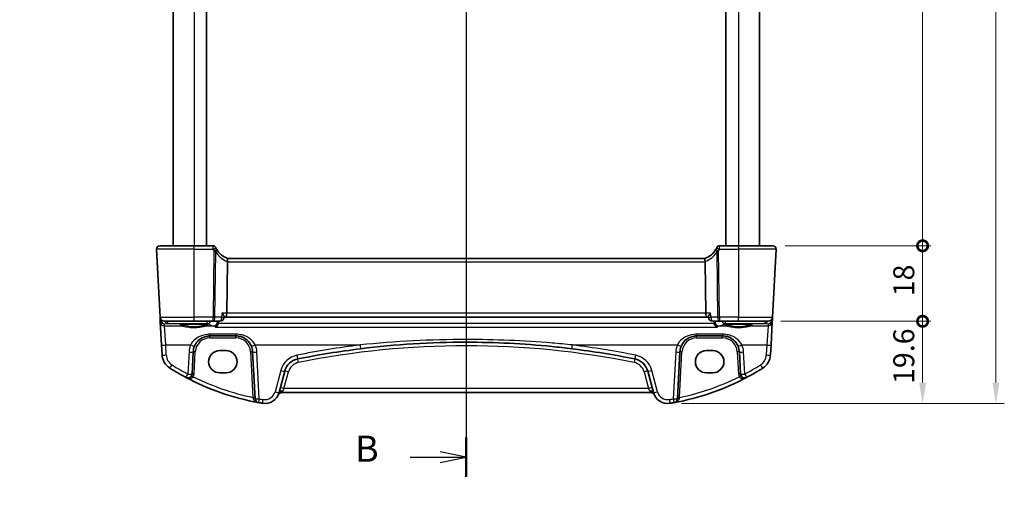
# Model space of a CAD drawing. Units: millimetres. Extents: x 29 to 4370, y 16 to 718.
# Drawn here: x 1066 to 1301, y 332 to 448 of the extents above; entities that cross this region are included whole.
import ezdxf

# ---------------------------------------------------------------- set-up
doc = ezdxf.new("R2010")
doc.units = ezdxf.units.MM
doc.header["$LTSCALE"] = 2
doc.layers.get('Defpoints').update_dxf_attribs({"lineweight": 25})
for name, color, linetype, lineweight in [('Dimension (ISO)', 7, 'Continuous', 18), ('Section Line (ISO)', 7, 'Continuous', 25), ('Visible (ISO)', 7, 'Continuous', 35), ('Visible Narrow (ISO)', 7, 'Continuous', 25)]:
    doc.layers.add(name, color=color, linetype=linetype, lineweight=lineweight)
doc.styles.add('Note Text (TK)', font='MS PGothic.ttf')
doc.dimstyles.new('Default - Method 1b (TK)', dxfattribs={"dimscale": 2, "dimtxt": 2.5, "dimasz": 2.5, "dimexe": 1, "dimexo": 1.5, "dimgap": 1, "dimtad": 1, "dimtoh": 1, "dimrnd": 1e-08, "dimdsep": 46, "dimtxsty": 'Note Text (TK)', "dimcen": 0.09, "dimdle": 5, "dimclrd": 100, "dimclre": 100, "dimclrt": 7, "dimadec": 1, "dimazin": 1, "dimtfac": 1, "dimtmove": 0, "dimatfit": 3, "dimfxl": 1, "dimtolj": 1, "dimlwd": -1, "dimlwe": -1, "dimarcsym": 0})

# ---------------------------------------------------------------- blocks, each defined once
blk = doc.blocks.new('2dTransSection1')
at = {"layer": 'Section Line (ISO)', "linetype": 'Continuous'}
for p, q in [((155.091, 246.829), (155.091, 139.318)), ((155.091, 139.1), (152.591, 139.6)), ((149.748, 139.1), (152.591, 139.1)), ((152.591, 139.1), (155.091, 139.1)), ((152.591, 138.6), (155.091, 139.1))]:
    blk.add_line(p, q, dxfattribs=at)
at = {"layer": 'Section Line (ISO)', "linetype": 'Continuous', "lineweight": 50}
blk.add_line((155.091, 140.982), (155.091, 137.218), dxfattribs=at)
at = {"layer": 'Section Line (ISO)', "insert": (144.48, 137.872), "char_height": 2.5, "attachment_point": 7, "style": 'Note Text (TK)'}
blk.add_mtext('B', dxfattribs=at)
blk = doc.blocks.new('_DotSmall')
at = {"color": 0, "linetype": 'ByBlock', "const_width": 0.5}
blk.add_lwpolyline([(-0.0625, 0, 1), (0.0625, 0, 1)], format="xyb", close=True, dxfattribs=at)
blk = doc.blocks.new('*D23')
at = {"layer": 'Defpoints', "color": 0}
for p in [(1245.63, 558.14), (1281.43, 558.14), (1245.63, 394.14)]:
    blk.add_point(p, dxfattribs=at)
at = {"layer": 'Dimension (ISO)', "color": 100}
for p, q in [((1248.63, 558.14), (1283.43, 558.14)), ((1281.43, 394.14), (1281.43, 558.14)), ((1248.63, 394.14), (1283.43, 394.14))]:
    blk.add_line(p, q, dxfattribs=at)
at = {"layer": 'Dimension (ISO)', "color": 100, "xscale": 5, "yscale": 5, "zscale": 5}
for p, rotation in [((1281.43, 558.14), 90), ((1281.43, 394.14), 270)]:
    blk.add_blockref('_DotSmall', p, dxfattribs=dict(at, rotation=rotation))
at = {"layer": 'Dimension (ISO)', "color": 7, "insert": (1276.93, 471.19), "char_height": 5, "attachment_point": 4, "rotation": 90, "style": 'Note Text (TK)'}
blk.add_mtext('\\A1;164', dxfattribs=at)
blk = doc.blocks.new('*D24')
at = {"layer": 'Defpoints', "color": 0}
for p in [(1245.63, 394.14), (1281.43, 394.14), (1244.58, 376.14)]:
    blk.add_point(p, dxfattribs=at)
at = {"layer": 'Dimension (ISO)', "color": 100}
for p, q in [((1248.63, 394.14), (1283.43, 394.14)), ((1281.43, 376.14), (1281.43, 394.14)), ((1247.58, 376.14), (1283.43, 376.14))]:
    blk.add_line(p, q, dxfattribs=at)
at = {"layer": 'Dimension (ISO)', "color": 100, "xscale": 5, "yscale": 5, "zscale": 5}
for p, rotation in [((1281.43, 394.14), 270), ((1281.43, 376.14), 90)]:
    blk.add_blockref('_DotSmall', p, dxfattribs=dict(at, rotation=rotation))
at = {"layer": 'Dimension (ISO)', "color": 7, "insert": (1276.93, 382.09), "char_height": 5, "attachment_point": 4, "rotation": 90, "style": 'Note Text (TK)'}
blk.add_mtext('\\A1;18', dxfattribs=at)
blk = doc.blocks.new('*D25')
at = {"layer": 'Defpoints', "color": 0}
for p in [(1244.58, 376.14), (1281.43, 376.14), (1220.83, 356.54)]:
    blk.add_point(p, dxfattribs=at)
at = {"layer": 'Dimension (ISO)', "color": 100}
for p, q in [((1247.58, 376.14), (1283.43, 376.14)), ((1281.43, 361.54), (1281.43, 376.14)), ((1223.83, 356.54), (1283.43, 356.54))]:
    blk.add_line(p, q, dxfattribs=at)
blk.add_solid([(1280.6, 361.54), (1282.27, 361.54), (1281.43, 356.54)], dxfattribs=at)
at = {"layer": 'Dimension (ISO)', "color": 100, "xscale": 5, "yscale": 5, "zscale": 5, "rotation": 90}
blk.add_blockref('_DotSmall', (1281.43, 376.14), dxfattribs=at)
at = {"layer": 'Dimension (ISO)', "color": 7, "insert": (1276.93, 361.18), "char_height": 5, "attachment_point": 4, "rotation": 90, "style": 'Note Text (TK)'}
blk.add_mtext('\\A1;19.6', dxfattribs=at)
blk = doc.blocks.new('*D26')
at = {"layer": 'Defpoints', "color": 0}
for p in [(1220.83, 595.74), (1220.83, 356.54), (1298.93, 356.54)]:
    blk.add_point(p, dxfattribs=at)
at = {"layer": 'Dimension (ISO)', "color": 100}
for p, q in [((1223.83, 595.74), (1300.93, 595.74)), ((1298.93, 590.74), (1298.93, 361.54)), ((1223.83, 356.54), (1300.93, 356.54))]:
    blk.add_line(p, q, dxfattribs=at)
for points in [[(1298.1, 590.74), (1299.77, 590.74), (1298.93, 595.74)], [(1298.1, 361.54), (1299.77, 361.54), (1298.93, 356.54)]]:
    blk.add_solid(points, dxfattribs=at)
at = {"layer": 'Dimension (ISO)', "color": 7, "insert": (1294.43, 468.5), "char_height": 5, "attachment_point": 4, "rotation": 90, "style": 'Note Text (TK)'}
blk.add_mtext('\\A1;239.2', dxfattribs=at)
blk = doc.blocks.new('*D96')
at = {"layer": 'Defpoints', "color": 0}
for p in [(1107.14, 302.09), (1110.95, 296.21)]:
    blk.add_point(p, dxfattribs=at)
at = {"layer": 'Dimension (ISO)', "color": 100}
for p, q in [((1026.89, 313.05), (1100.03, 313.05)), ((1100.03, 313.05), (1104.42, 306.28)), ((1108.86, 299.15), (1109.22, 299.15)), ((1109.04, 298.97), (1109.04, 299.33))]:
    blk.add_line(p, q, dxfattribs=at)
blk.add_solid([(1105.12, 306.74), (1103.72, 305.83), (1107.14, 302.09)], dxfattribs=at)
at = {"layer": 'Dimension (ISO)', "color": 7, "insert": (1026.89, 322.27), "char_height": 5, "attachment_point": 4, "style": 'Note Text (TK)'}
blk.add_mtext('\\A1; 4-M3 六角穴付ボルト\\P4-M3 Countersunk hole', dxfattribs=at)

msp = doc.modelspace()

# ---------------------------------------------------------------- linework, layer by layer
at = {"layer": 'Visible (ISO)'}
for p, q in [((1102.477, 558.1449), (1102.477, 394.1449)), ((1110.477, 558.1449), (1110.477, 394.1449)), ((1234.477, 558.1449), (1234.477, 394.1449)), ((1242.477, 558.1449), (1242.477, 394.1449)), ((1098.5211, 393.303), (1099.3706, 377.0925)), ((1099.32, 394.1449), (1107.477, 394.1449)), ((1111.9756, 394.1449), (1107.477, 394.1449)), ((1237.477, 394.1449), (1232.9783, 394.1449)), ((1237.477, 394.1449), (1245.6339, 394.1449)), ((1245.5833, 377.0925), (1246.4328, 393.303)), ((1115.4294, 390.303), (1115.2784, 378.0925)), ((1229.5141, 391.1449), (1115.4398, 391.1449)), ((1229.5245, 390.303), (1229.6755, 378.0925)), ((1099.3706, 377.0925), (1099.402, 376.4936)), ((1099.402, 376.4936), (1099.4291, 375.9776)), ((1107.477, 376.1449), (1100.3693, 376.1449)), ((1107.477, 376.1449), (1112.0302, 376.1449)), ((1112.0302, 376.1449), (1113.6416, 376.1449)), ((1114.6492, 377.2291), (1114.6395, 377.0803)), ((1114.6437, 377.1449), (1115.0426, 377.1449)), ((1115.0426, 377.1449), (1229.9113, 377.1449)), ((1229.9113, 377.1449), (1230.3102, 377.1449)), ((1230.3047, 377.2291), (1230.3144, 377.0803)), ((1231.3123, 376.1449), (1232.9237, 376.1449)), ((1232.9237, 376.1449), (1237.477, 376.1449)), ((1244.5846, 376.1449), (1237.477, 376.1449)), ((1245.5248, 375.9776), (1245.5519, 376.4936)), ((1245.5519, 376.4936), (1245.5833, 377.0925)), ((1099.4291, 375.9776), (1099.7149, 370.5234)), ((1245.239, 370.5234), (1245.5248, 375.9776)), ((1111.2728, 372.6449), (1117.4811, 372.6449)), ((1227.4728, 372.6449), (1233.6811, 372.6449)), ((1099.7149, 370.5234), (1099.8395, 368.145)), ((1113.627, 369.1465), (1115.127, 369.1465)), ((1229.827, 369.1465), (1231.327, 369.1465)), ((1245.1144, 368.145), (1245.239, 370.5234)), ((1107.0022, 363.5859), (1107.2783, 368.8542)), ((1121.4756, 368.8542), (1122.0614, 357.6763)), ((1222.8925, 357.6763), (1223.4783, 368.8542)), ((1237.6756, 368.8542), (1237.9517, 363.5859)), ((1115.127, 363.8335), (1113.627, 363.8335)), ((1127.7763, 359.1282), (1129.1521, 364.2627)), ((1215.8018, 364.2627), (1217.1776, 359.1282)), ((1231.327, 363.8335), (1229.827, 363.8335)), ((1128.4798, 359.1449), (1216.4741, 359.1449))]:
    msp.add_line(p, q, dxfattribs=at)
for centre, radius, start, end in [((1099.32, 393.3449), 0.8, 90, 183), ((1111.9756, 393.3949), 0.75, 25.063876, 90), ((1117.1842, 395.8307), 5, 205.644061, 210.170321), ((1117.1842, 395.8307), 5, 210.170321, 249.617025), ((1227.7697, 395.8307), 5, 290.382975, 329.829679), ((1227.7697, 395.8307), 5, 329.829679, 334.355939), ((1232.9783, 393.3949), 0.75, 90, 154.936124), ((1245.6339, 393.3449), 0.8, 357, 90), ((1100.3693, 377.1449), 1, 183, 270), ((1113.6416, 377.1449), 1, 270, 356.295762), ((1231.3123, 377.1449), 1, 183.704238, 270), ((1244.5846, 377.1449), 1, 270, 357), ((1111.2728, 368.6449), 4, 157.283428, 177), ((1117.4811, 368.6449), 4, 3, 22.716572), ((1172.477, 166.4348), 204.71, 97.081359, 101.338652), ((1172.477, 166.4348), 204.71, 78.661348, 82.918641), ((1227.4728, 368.6449), 4, 157.283428, 177), ((1233.6811, 368.6449), 4, 3, 22.716572), ((1103.8341, 368.3543), 4, 183, 237.867034), ((1133.0158, 363.2275), 4, 101.338652, 165), ((1211.9381, 363.2275), 4, 15, 78.661348), ((1241.1198, 368.3543), 4, 302.132966, 357), ((1133.6197, 415.776), 60, 237.867034, 242.090927), ((1211.3342, 415.776), 60, 297.909073, 302.132966), ((1106.0036, 363.6382), 1, 242.090927, 357), ((1133.6197, 415.776), 60, 242.090927, 259.689836), ((1211.3342, 415.776), 60, 280.310164, 297.909073), ((1238.9503, 363.6382), 1, 183, 297.909073), ((1123.06, 357.7287), 1, 183, 259.689836), ((1124.3956, 360.0341), 3.5, 260.603937, 345), ((1128.4798, 358.1449), 1, 90, 155.176774), ((1216.4741, 358.1449), 1, 24.823226, 90), ((1220.5583, 360.0341), 3.5, 195, 279.396063), ((1221.8939, 357.7287), 1, 280.310164, 357), ((1133.6197, 415.776), 60, 259.689836, 260.603937), ((1211.3342, 415.776), 60, 279.396063, 280.310164)]:
    msp.add_arc(centre, radius, start, end, dxfattribs=at)
for centre, major_axis, ratio, start_param, end_param in [((1117.0321, 390.3449), (-1.6024, -0.0622), 0.49772505, 6.15700538, 6.25769624), ((1227.9218, 390.3449), (1.6024, -0.0622), 0.49772505, 0.02548907, 0.12617993), ((1115.0426, 378.1449), (0, -1), 0.23606798, 0, 1.51843645), ((1229.9113, 378.1449), (0, 1), 0.23606798, 1.6231562, 3.14159265), ((1113.627, 366.49), (0, 2.6565), 0.99999833, 0, 3.14159265), ((1115.127, 366.49), (0, -2.6565), 0.99999833, 0, 3.14159265), ((1229.827, 366.49), (0, 2.6565), 0.99999833, 0, 3.14159265), ((1231.327, 366.49), (0, -2.6565), 0.99999833, 0, 3.14159265)]:
    msp.add_ellipse(centre, major_axis=major_axis, ratio=ratio, start_param=start_param, end_param=end_param, dxfattribs=at)
for points, knots in [([(1112.6767, 393.6668), (1112.6731, 393.6742), (1112.6696, 393.6816), (1112.6639, 393.6936), (1112.6616, 393.6984), (1112.6579, 393.7063), (1112.6565, 393.7093), (1112.6552, 393.712), (1112.655, 393.7126), (1112.655, 393.7126)], [-0.00856871897, -0.00856871897, -0.00856871897, -0.00856871897, -0.00576070678, -0.00576070678, -0.00355435997, -0.00355435997, -0.00136172617, -0.00136172617, 0.00000866996, 0.00000866996, 0.00000866996, 0.00000866996]), ([(1232.2989, 393.7126), (1232.2989, 393.7126), (1232.2987, 393.712), (1232.2974, 393.7093), (1232.296, 393.7063), (1232.2917, 393.6972), (1232.2886, 393.6906), (1232.2827, 393.6782), (1232.2799, 393.6725), (1232.2772, 393.6668)], [0.03315973676, 0.03315973676, 0.03315973676, 0.03315973676, 0.03452701142, 0.03452701142, 0.03671465087, 0.03671465087, 0.03955858216, 0.03955858216, 0.04171717873, 0.04171717873, 0.04171717873, 0.04171717873]), ([(1115.4427, 391.1438), (1115.4568, 391.1385), (1115.4715, 391.1138), (1115.4918, 391.028), (1115.4977, 390.9682), (1115.4982, 390.8217), (1115.493, 390.7371), (1115.4721, 390.5611), (1115.4576, 390.4726), (1115.4385, 390.3835)], [0, 0, 0, 0, 0.030845497, 0.030845497, 0.061244909, 0.061244909, 0.091069699, 0.091069699, 0.118298932, 0.118298932, 0.118298932, 0.118298932]), ([(1229.5112, 391.1438), (1229.4979, 391.1388), (1229.484, 391.1166), (1229.4642, 391.0402), (1229.4579, 390.9877), (1229.4547, 390.8528), (1229.4585, 390.7701), (1229.478, 390.5853), (1229.4937, 390.4848), (1229.5154, 390.3835)], [-0.118844519, -0.118844519, -0.118844519, -0.118844519, -0.089623405, -0.089623405, -0.061339822, -0.061339822, -0.031104575, -0.031104575, 0, 0, 0, 0]), ([(1114.153, 378.0925), (1114.1542, 378.091), (1114.1555, 378.0896), (1114.2737, 377.9471), (1114.3786, 377.8062), (1114.533, 377.5646), (1114.5896, 377.4591), (1114.6414, 377.3156), (1114.6517, 377.267), (1114.6492, 377.2291)], [-0.000617197, -0.000617197, -0.000617197, -0.000617197, 0, 0, 0.058590602, 0.058590602, 0.108773323, 0.108773323, 0.139964124, 0.139964124, 0.139964124, 0.139964124]), ([(1230.8009, 378.0925), (1230.7997, 378.091), (1230.7984, 378.0896), (1230.7072, 377.9796), (1230.6245, 377.8714), (1230.4856, 377.6698), (1230.4274, 377.5747), (1230.3418, 377.4045), (1230.3133, 377.3282), (1230.3044, 377.2543), (1230.3039, 377.2411), (1230.3047, 377.2291)], [-0.17452184, -0.17452184, -0.17452184, -0.17452184, -0.173909868, -0.173909868, -0.129216987, -0.129216987, -0.08665573, -0.08665573, -0.045020553, -0.045020553, -0.035202422, -0.035202422, -0.035202422, -0.035202422]), ([(1104.2831, 375.2526), (1104.283, 375.2525), (1104.2865, 375.2547), (1104.3126, 375.2657), (1104.3603, 375.2807), (1104.4767, 375.3062), (1104.5391, 375.3176), (1104.6899, 375.3409), (1104.7802, 375.3526), (1104.9847, 375.3754), (1105.0996, 375.3863), (1105.3497, 375.4067), (1105.4851, 375.4161), (1105.7725, 375.433), (1105.9246, 375.4405), (1106.2408, 375.4533), (1106.4051, 375.4587), (1106.7416, 375.467), (1106.9138, 375.47), (1107.2615, 375.4736), (1107.4371, 375.4742), (1107.7871, 375.473), (1107.9615, 375.4711), (1108.3047, 375.4651), (1108.4735, 375.4608), (1108.8011, 375.4501), (1108.9598, 375.4436), (1109.2631, 375.4286), (1109.4076, 375.42), (1109.6784, 375.4011), (1109.8047, 375.3907), (1110.0353, 375.3686), (1110.1397, 375.3568), (1110.3225, 375.3325), (1110.4014, 375.32), (1110.5291, 375.2957), (1110.5794, 375.2838), (1110.6449, 375.2644), (1110.6649, 375.2559), (1110.6705, 375.253), (1110.6708, 375.2528), (1110.6708, 375.2527)], [-1.41943717, -1.41943717, -1.41943717, -1.41943717, -1.36646668, -1.36646668, -1.19107513, -1.19107513, -1.05383422, -1.05383422, -0.9041998, -0.9041998, -0.74940533, -0.74940533, -0.59245054, -0.59245054, -0.43455569, -0.43455569, -0.27624798, -0.27624798, -0.11776557, -0.11776557, 0.04078219, 0.04078219, 0.19934039, 0.19934039, 0.35786357, 0.35786357, 0.51627538, 0.51627538, 0.67441216, 0.67441216, 0.83191247, 0.83191247, 0.98794775, 0.98794775, 1.1404542, 1.1404542, 1.28371998, 1.28371998, 1.40196955, 1.40196955, 1.41943717, 1.41943717, 1.41943717, 1.41943717]), ([(1112.5731, 374.7587), (1112.5742, 374.7592), (1112.5753, 374.7596), (1112.6707, 374.7994), (1112.7655, 374.8579), (1112.9483, 375.0139), (1113.037, 375.1139), (1113.1725, 375.3268), (1113.224, 375.432), (1113.2738, 375.5793), (1113.284, 375.6133), (1113.2928, 375.6475)], [-0.159228086, -0.159228086, -0.159228086, -0.159228086, -0.158706227, -0.158706227, -0.114355821, -0.114355821, -0.068173747, -0.068173747, -0.031767475, -0.031767475, -0.021062493, -0.021062493, -0.021062493, -0.021062493]), ([(1232.3808, 374.7587), (1232.3797, 374.7592), (1232.3786, 374.7596), (1232.2832, 374.7994), (1232.1884, 374.8579), (1232.0056, 375.0139), (1231.9169, 375.1139), (1231.7814, 375.3268), (1231.7299, 375.432), (1231.6801, 375.5793), (1231.67, 375.6133), (1231.6611, 375.6475)], [-0.000525595, -0.000525595, -0.000525595, -0.000525595, 0, 0, 0.044667912, 0.044667912, 0.091180605, 0.091180605, 0.127847511, 0.127847511, 0.138629131, 0.138629131, 0.138629131, 0.138629131]), ([(1234.2831, 375.2526), (1234.283, 375.2525), (1234.2865, 375.2547), (1234.3126, 375.2657), (1234.3603, 375.2807), (1234.4767, 375.3062), (1234.5391, 375.3176), (1234.6899, 375.3409), (1234.7802, 375.3526), (1234.9847, 375.3754), (1235.0996, 375.3863), (1235.3497, 375.4067), (1235.4851, 375.4161), (1235.7725, 375.433), (1235.9246, 375.4405), (1236.2408, 375.4533), (1236.4051, 375.4587), (1236.7416, 375.467), (1236.9138, 375.47), (1237.2615, 375.4736), (1237.4371, 375.4742), (1237.7871, 375.473), (1237.9615, 375.4711), (1238.3047, 375.4651), (1238.4735, 375.4608), (1238.8011, 375.4501), (1238.9598, 375.4436), (1239.2631, 375.4286), (1239.4076, 375.42), (1239.6784, 375.4011), (1239.8047, 375.3907), (1240.0353, 375.3686), (1240.1397, 375.3568), (1240.3225, 375.3325), (1240.4014, 375.32), (1240.5291, 375.2957), (1240.5794, 375.2838), (1240.6449, 375.2644), (1240.6649, 375.2559), (1240.6705, 375.253), (1240.6708, 375.2528), (1240.6708, 375.2527)], [-1.41943717, -1.41943717, -1.41943717, -1.41943717, -1.36646668, -1.36646668, -1.19107513, -1.19107513, -1.05383422, -1.05383422, -0.9041998, -0.9041998, -0.74940533, -0.74940533, -0.59245054, -0.59245054, -0.43455569, -0.43455569, -0.27624798, -0.27624798, -0.11776557, -0.11776557, 0.04078219, 0.04078219, 0.19934039, 0.19934039, 0.35786357, 0.35786357, 0.51627538, 0.51627538, 0.67441216, 0.67441216, 0.83191247, 0.83191247, 0.98794775, 0.98794775, 1.1404542, 1.1404542, 1.28371998, 1.28371998, 1.40196955, 1.40196955, 1.41943717, 1.41943717, 1.41943717, 1.41943717]), ([(1107.5831, 370.1896), (1107.7014, 370.4721), (1107.8515, 370.7389), (1108.3084, 371.3731), (1108.6543, 371.7054), (1109.5576, 372.3103), (1110.1539, 372.5376), (1110.9469, 372.6349), (1111.1099, 372.6449), (1111.2728, 372.6449)], [-0.60045662, -0.60045662, -0.60045662, -0.60045662, -0.485210684, -0.485210684, -0.300817186, -0.300817186, -0.061105638, -0.061105638, 0, 0, 0, 0]), ([(1117.4811, 372.6449), (1117.6937, 372.6449), (1117.9063, 372.6278), (1118.4484, 372.5408), (1118.7712, 372.4455), (1119.4444, 372.1532), (1119.7855, 371.9388), (1120.5506, 371.2809), (1120.9274, 370.771), (1121.1708, 370.1896)], [0, 0, 0, 0, 0.079714304, 0.079714304, 0.207257191, 0.207257191, 0.363290843, 0.363290843, 0.600450104, 0.600450104, 0.600450104, 0.600450104]), ([(1223.7831, 370.1896), (1223.9014, 370.4721), (1224.0515, 370.7389), (1224.5084, 371.3731), (1224.8543, 371.7054), (1225.7576, 372.3103), (1226.3539, 372.5376), (1227.1469, 372.6349), (1227.3099, 372.6449), (1227.4728, 372.6449)], [-0.60045662, -0.60045662, -0.60045662, -0.60045662, -0.485210684, -0.485210684, -0.300817186, -0.300817186, -0.061105638, -0.061105638, 0, 0, 0, 0]), ([(1233.6811, 372.6449), (1233.8937, 372.6449), (1234.1063, 372.6278), (1234.6484, 372.5408), (1234.9712, 372.4455), (1235.6444, 372.1532), (1235.9855, 371.9388), (1236.7506, 371.2809), (1237.1274, 370.771), (1237.3708, 370.1896)], [0, 0, 0, 0, 0.079714304, 0.079714304, 0.207257191, 0.207257191, 0.363290843, 0.363290843, 0.600450104, 0.600450104, 0.600450104, 0.600450104]), ([(1147.2406, 369.5834), (1151.4254, 370.1032), (1155.6256, 370.4937), (1164.0425, 371.0145), (1168.2597, 371.1449), (1179.2854, 371.1449), (1186.0929, 370.8049), (1194.484, 369.965), (1196.0998, 369.7838), (1197.7133, 369.5834)], [-5.08544975, -5.08544975, -5.08544975, -5.08544975, -3.81408731, -3.81408731, -2.54272487, -2.54272487, -0.49019177, -0.49019177, 0, 0, 0, 0])]:
    msp.add_open_spline(points, degree=3, knots=knots, dxfattribs=at)
for points, degree in [([(1113.3347, 376.1449), (1113.3291, 376.0013), (1113.3235, 375.8577)], 2), ([(1231.6192, 376.1449), (1231.6248, 376.0013), (1231.6304, 375.8577)], 2), ([(1113.2928, 375.6475), (1113.3105, 375.7161), (1113.3207, 375.7865), (1113.3235, 375.8577)], 3), ([(1231.6304, 375.8577), (1231.6332, 375.7866), (1231.6434, 375.7161), (1231.6611, 375.6475)], 3)]:
    msp.add_open_spline(points, degree=degree, dxfattribs=at)
at = {"layer": 'Visible Narrow (ISO)'}
for p, q in [((1107.477, 558.1449), (1107.477, 394.1449)), ((1237.477, 558.1449), (1237.477, 394.1449)), ((1107.477, 393.303), (1098.5211, 393.303)), ((1107.477, 393.303), (1107.477, 394.1449)), ((1107.477, 393.303), (1112.0005, 393.303)), ((1107.477, 377.0925), (1107.477, 393.303)), ((1112.2256, 392.8796), (1112.0302, 377.0925)), ((1112.4768, 377.0925), (1112.6692, 392.6422)), ((1232.2847, 392.6422), (1232.4771, 377.0925)), ((1232.9237, 377.0925), (1232.7283, 392.8796)), ((1232.9534, 393.303), (1237.477, 393.303)), ((1237.477, 394.1449), (1237.477, 393.303)), ((1246.4328, 393.303), (1237.477, 393.303)), ((1237.477, 393.303), (1237.477, 377.0925)), ((1115.4294, 390.303), (1229.5245, 390.303)), ((1099.3706, 377.0925), (1107.477, 377.0925)), ((1099.5483, 376.4936), (1099.5437, 376.5805)), ((1099.6315, 376.4698), (1099.5508, 376.4627)), ((1101.1419, 376.1449), (1101.1419, 375.5968)), ((1112.0302, 377.0925), (1107.477, 377.0925)), ((1107.477, 376.1449), (1107.477, 377.0925)), ((1110.6292, 375.5968), (1110.6292, 376.1449)), ((1112.0302, 376.1449), (1112.0302, 377.0925)), ((1114.0882, 377.0925), (1112.4768, 377.0925)), ((1115.2784, 378.0925), (1114.153, 378.0925)), ((1229.6755, 378.0925), (1115.2784, 378.0925)), ((1230.8009, 378.0925), (1229.6755, 378.0925)), ((1232.4771, 377.0925), (1230.8657, 377.0925)), ((1237.477, 377.0925), (1232.9237, 377.0925)), ((1232.9237, 377.0925), (1232.9237, 376.1449)), ((1234.3247, 376.1449), (1234.3247, 375.5968)), ((1237.477, 377.0925), (1245.5833, 377.0925)), ((1237.477, 376.1449), (1237.477, 377.0925)), ((1243.812, 375.5968), (1243.812, 376.1449)), ((1245.4031, 376.4627), (1245.3224, 376.4698)), ((1245.4102, 376.5805), (1245.4056, 376.4936)), ((1100.4016, 375.5316), (1101.1419, 375.5968)), ((1100.4277, 375.0338), (1100.4016, 375.5316)), ((1100.7135, 370.4886), (1100.4277, 375.0338)), ((1100.4277, 375.0338), (1104.6161, 375.0338)), ((1101.1419, 375.5968), (1110.6292, 375.5968)), ((1110.3378, 375.0338), (1112.1464, 375.0338)), ((1112.5731, 374.7587), (1232.3808, 374.7587)), ((1231.6611, 375.6475), (1113.2928, 375.6475)), ((1232.8075, 375.0338), (1234.6161, 375.0338)), ((1234.3247, 375.5968), (1243.812, 375.5968)), ((1240.3378, 375.0338), (1244.5262, 375.0338)), ((1243.812, 375.5968), (1244.5523, 375.5316)), ((1244.5262, 375.0338), (1244.2404, 370.4886)), ((1244.5523, 375.5316), (1244.5262, 375.0338)), ((1117.4811, 373.0462), (1111.2728, 373.0462)), ((1111.2728, 373.0462), (1111.2728, 372.6449)), ((1111.2728, 372.171), (1111.2728, 372.6449)), ((1111.2728, 372.171), (1117.4811, 372.171)), ((1117.4811, 373.0462), (1117.4811, 372.6449)), ((1117.4811, 372.171), (1117.4811, 372.6449)), ((1233.6811, 373.0462), (1227.4728, 373.0462)), ((1227.4728, 373.0462), (1227.4728, 372.6449)), ((1227.4728, 372.171), (1227.4728, 372.6449)), ((1227.4728, 372.171), (1233.6811, 372.171)), ((1233.6811, 373.0462), (1233.6811, 372.6449)), ((1233.6811, 372.171), (1233.6811, 372.6449)), ((1100.8382, 368.1102), (1100.7135, 370.4886)), ((1100.7135, 370.4886), (1106.6607, 370.4886)), ((1122.0932, 370.4886), (1147.1173, 370.4886)), ((1197.8366, 370.4886), (1222.8607, 370.4886)), ((1238.2932, 370.4886), (1244.2404, 370.4886)), ((1244.2404, 370.4886), (1244.1157, 368.1102)), ((1106.2797, 368.8194), (1106.0036, 363.5511)), ((1107.5015, 363.5859), (1107.7776, 368.8542)), ((1120.9763, 368.8542), (1121.5466, 357.9721)), ((1123.06, 357.6415), (1122.4742, 368.8194)), ((1222.4797, 368.8194), (1221.8939, 357.6415)), ((1223.4073, 357.9721), (1223.9776, 368.8542)), ((1237.1763, 368.8542), (1237.4524, 363.5859)), ((1238.9503, 363.5511), (1238.6742, 368.8194)), ((1128.1862, 364.4344), (1126.8104, 359.2999)), ((1218.1435, 359.2999), (1216.7677, 364.4344)), ((1128.9539, 360.0925), (1130.0215, 364.0769)), ((1214.9324, 364.0769), (1216.0001, 360.0925)), ((1128.9539, 360.0925), (1128.6457, 359.4872)), ((1216.0001, 360.0925), (1128.9539, 360.0925)), ((1216.3082, 359.4872), (1216.0001, 360.0925)), ((1128.4798, 359.2251), (1128.4798, 359.1449)), ((1216.4741, 359.2251), (1216.4741, 359.1449))]:
    msp.add_line(p, q, dxfattribs=at)
for centre, radius, start, end in [((1117.1842, 395.7915), 5.75, 205.644061, 210.170321), ((1117.5414, 395.7889), 5.8, 212.855711, 248.7418), ((1227.4125, 395.7889), 5.8, 291.2582, 327.144289), ((1227.7697, 395.7915), 5.75, 329.829679, 334.355939), ((1111.2728, 368.671), 3.5, 90, 177), ((1117.4811, 368.671), 3.5, 3, 90), ((1227.4728, 368.671), 3.5, 90, 177), ((1233.6811, 368.671), 3.5, 3, 90), ((1111.2728, 368.5577), 5, 157.283428, 177), ((1117.4811, 368.5577), 5, 3, 22.716572), ((1172.477, 166.3477), 205.71, 97.081359, 101.338652), ((1172.477, 166.482), 203.81, 78.661348, 101.338652), ((1172.477, 166.3477), 205.71, 78.661348, 82.918641), ((1227.4728, 368.5577), 5, 157.283428, 177), ((1233.6811, 368.5577), 5, 3, 22.716572), ((1103.8341, 368.2672), 3, 183, 237.867034), ((1133.0158, 363.1403), 5, 101.338652, 165), ((1211.9381, 363.1403), 5, 15, 78.661348), ((1241.1198, 368.2672), 3, 302.132966, 357), ((1133.6197, 415.6889), 59, 237.867034, 242.090927), ((1133.0158, 363.2746), 3.1, 101.338652, 165), ((1211.9381, 363.2746), 3.1, 15, 78.661348), ((1211.3342, 415.6889), 59, 297.909073, 302.132966), ((1106.0036, 363.6644), 1.5, 330.133049, 357), ((1133.6197, 415.7237), 59, 243.51121, 258.192254), ((1211.3342, 415.7237), 59, 281.807746, 296.48879), ((1238.9503, 363.6644), 1.5, 183, 209.866951), ((1133.6197, 415.6889), 59, 259.689836, 260.603937), ((1124.3956, 359.9469), 2.5, 260.603937, 345), ((1220.5583, 359.9469), 2.5, 195, 279.396063), ((1211.3342, 415.6889), 59, 279.396063, 280.310164)]:
    msp.add_arc(centre, radius, start, end, dxfattribs=at)
for centre, major_axis, ratio, start_param, end_param in [((1112.0005, 393.3422), (0.6761, 0.3246), 0.04719297, 4.68973713, 6.28318531), ((1112.2131, 392.9409), (0.6484, 0.3769), 0.04526194, 4.68608335, 6.28318531), ((1112.2256, 392.9188), (0.6584, 0.3591), 0.04596014, 4.68732554, 6.16205129), ((1232.7283, 392.9188), (-0.6584, 0.3591), 0.04596014, 0.12113402, 1.59585976), ((1232.7408, 392.9409), (-0.6484, 0.3769), 0.04526194, 0, 1.59710196), ((1232.9534, 393.3422), (-0.6761, 0.3246), 0.04719298, 0, 1.59344818), ((1099.9013, 376.5197), (-0.4993, -0.0262), 0.02167317, 0, 0.78426296), ((1100.3983, 376.5898), (-0.6675, -0.7749), 0.95696963, 5.49784481, 5.55961141), ((1099.9039, 376.4889), (-0.4967, -0.0569), 0.04019433, 5.49834979, 6.27779371), ((1100.4016, 376.5278), (0.797, -0.6167), 0.98187716, 3.90522734, 5.36209662), ((1100.0453, 376.5637), (0.3289, 0.4079), 0.91585032, 2.3455449, 2.4073115), ((1100.4016, 376.5278), (-0.1532, 0.9888), 0.85203948, 1.50479183, 2.96166111), ((1101.1419, 376.5929), (0.0877, -0.9961), 0.70804064, 5.11570377, 6.15944976), ((1110.6292, 376.5929), (0.4143, 0.9102), 0.97841839, 3.57700996, 4.66488718), ((1112.0302, 377.1449), (-0.9999, 0.0124), 0.05233196, 1.57144377, 2.03444435), ((1112.0302, 377.1449), (0, -1), 0.4472136, 0, 1.51843645), ((1113.6416, 377.1449), (0, -1), 0.4472136, 0, 1.51843645), ((1113.6416, 377.1449), (0.9979, -0.0646), 0.02615925, 5.17808959, 6.28318531), ((1231.3123, 377.1449), (-0.9979, -0.0646), 0.02615925, 0, 1.10509572), ((1231.3123, 377.1449), (0, -1), 0.4472136, 4.76474886, 6.28318531), ((1232.9237, 377.1449), (-0.9999, -0.0124), 0.05233196, 1.1071483, 1.57014889), ((1232.9237, 377.1449), (0, -1), 0.4472136, 4.76474886, 6.28318531), ((1234.3247, 376.5929), (0.4143, -0.9102), 0.97841839, 4.75989079, 5.847768), ((1243.812, 376.5929), (-0.0877, -0.9961), 0.70804064, 0.12373555, 1.16748153), ((1244.5523, 376.5278), (-0.1532, -0.9888), 0.85203948, 0.17993155, 1.63680082), ((1244.5523, 376.5278), (0.797, 0.6167), 0.98187716, 4.06268134, 5.51955062), ((1244.9086, 376.5637), (0.3289, -0.4079), 0.91585032, 0.73428116, 0.79604775), ((1245.05, 376.4889), (0.4967, -0.0569), 0.04019433, 0.0053916, 0.78483552), ((1245.0526, 376.5197), (0.4993, -0.0262), 0.02167317, 5.49892234, 6.28318531), ((1244.5556, 376.5898), (-0.6675, 0.7749), 0.95696963, 3.86516655, 3.92693315), ((1100.4277, 376.03), (-0.9986, -0.0523), 0.99618431, 0, 1.51863588), ((1107.477, 375.1831), (-3.3315, 0), 0.08748907, 2.60358755, 6.82119041), ((1104.6161, 375.233), (-0.029, -0.1979), 0.85632035, 0.16957244, 1.66068837), ((1110.3378, 375.233), (0.029, -0.1979), 0.85632035, 4.62249694, 6.11361287), ((1188.602, 376.908), (79.4002, 0), 0.08748958, 3.33149591, 3.41478573), ((1112.1464, 376.03), (-0.298, -0.9546), 0.95951617, 0.31460731, 1.80934091), ((1232.8075, 376.03), (0.298, -0.9546), 0.95951617, 4.4738444, 5.968578), ((1156.352, 376.908), (79.4002, 0), 0.08748958, 6.00999223, 6.09328205), ((1237.477, 375.1831), (-3.3315, 0), 0.08748907, 2.60358755, 6.82119041), ((1234.6161, 375.233), (-0.029, -0.1979), 0.85632035, 0.16957244, 1.66068837), ((1240.3378, 375.233), (0.029, -0.1979), 0.85632035, 4.62249694, 6.11361287), ((1244.5262, 376.03), (0.9986, -0.0523), 0.99618431, 4.76454943, 6.28318531), ((1100.7135, 370.5757), (-0.9986, -0.0523), 0.0870372, 0, 1.56623493), ((1106.6607, 370.5757), (0.9224, -0.3862), 0.08044034, 4.74605252, 6.28318531), ((1122.0932, 370.5757), (-0.9224, -0.3862), 0.08044034, 0, 1.53713279), ((1147.1173, 370.5757), (0.1233, -0.9924), 0.01078485, 4.79898811, 6.2831853), ((1197.8366, 370.5757), (-0.1233, -0.9924), 0.01078485, 0, 1.4841972), ((1222.8607, 370.5757), (0.9224, -0.3862), 0.08044034, 4.74605252, 6.28318531), ((1238.2932, 370.5757), (-0.9224, -0.3862), 0.08044034, 0, 1.53713279), ((1244.2404, 370.5757), (0.9986, -0.0523), 0.0870372, 4.71695038, 6.28318531), ((1100.8382, 368.1973), (-0.9986, -0.0523), 0.0870372, 0, 1.56623493), ((1106.2797, 368.9065), (0.9986, -0.0523), 0.0870372, 4.71695038, 6.28318531), ((1107.7776, 368.828), (-0.4993, 0.0262), 0.05226443, 4.71512804, 6.28318531), ((1120.9763, 368.828), (0.4993, 0.0262), 0.05226443, 0, 1.56805727), ((1122.4742, 368.9065), (-0.9986, -0.0523), 0.0870372, 0, 1.56623493), ((1132.0328, 368.1299), (0.1966, -0.9805), 0.01719839, 4.79794799, 6.28318531), ((1132.4063, 366.267), (-0.1769, 0.8824), 0.01030322, 4.763726, 6.2831853), ((1212.5476, 366.267), (0.1769, 0.8824), 0.01030322, 0, 1.5194593), ((1212.9211, 368.1299), (-0.1966, -0.9805), 0.01719839, 0, 1.48523732), ((1222.4797, 368.9065), (0.9986, -0.0523), 0.0870372, 4.71695038, 6.28318531), ((1223.9776, 368.828), (-0.4993, 0.0262), 0.05226443, 4.71512804, 6.28318531), ((1237.1763, 368.828), (0.4993, 0.0262), 0.05226443, 0, 1.56805727), ((1238.6742, 368.9065), (-0.9986, -0.0523), 0.0870372, 0, 1.56623493), ((1244.1157, 368.1973), (0.9986, -0.0523), 0.0870372, 4.71695038, 6.28318531), ((1102.2384, 365.8139), (-0.5319, -0.8468), 0.04648369, 0, 1.49692428), ((1128.1862, 364.5216), (0.9659, -0.2588), 0.08420741, 4.73494846, 6.28318531), ((1216.7677, 364.5216), (-0.9659, -0.2588), 0.08420741, 0, 1.54823685), ((1242.7155, 365.8139), (0.5319, -0.8468), 0.04648369, 4.78626103, 6.28318531), ((1106.0036, 363.6382), (-0.4681, -0.8837), 0.0409165, 0, 1.49370119), ((1106.0036, 363.6382), (0.9986, -0.0523), 0.0870372, 4.71695038, 6.28318531), ((1107.3043, 362.8912), (-0.4336, 0.249), 0.04540033, 4.73845459, 6.28318531), ((1107.5015, 363.5597), (-0.4993, 0.0262), 0.05226443, 4.71512804, 6.28318531), ((1130.0215, 364.0298), (-0.8693, 0.2329), 0.05055729, 4.72593494, 6.28318531), ((1214.9324, 364.0298), (0.8693, 0.2329), 0.05055729, 0, 1.55725037), ((1237.4524, 363.5597), (0.4993, 0.0262), 0.05226443, 0, 1.56805727), ((1237.6496, 362.8912), (0.4336, 0.249), 0.04540033, 0, 1.54473072), ((1238.9503, 363.6382), (-0.9986, -0.0523), 0.0870372, 0, 1.56623493), ((1238.9503, 363.6382), (0.4681, -0.8837), 0.0409165, 4.78948412, 6.28318531), ((1128.9539, 360.0454), (-0.8693, 0.2329), 0.05055729, 4.72593494, 6.28318531), ((1216.0001, 360.0454), (0.8693, 0.2329), 0.05055729, 0, 1.55725037), ((1121.5466, 357.946), (0.4993, 0.0262), 0.05226443, 0, 1.56805727), ((1121.5621, 357.6502), (0.4993, 0.0262), 0.23716907, 0, 1.51917717), ((1123.06, 357.7287), (-0.9986, -0.0523), 0.0870372, 0, 1.56623493), ((1123.06, 357.7287), (-0.179, -0.9839), 0.01565652, 0, 1.48494243), ((1123.9874, 357.5676), (-0.1633, -0.9866), 0.01428178, 0, 1.48470361), ((1126.8104, 359.387), (0.9659, -0.2588), 0.08420741, 4.73494846, 6.28318531), ((1128.4798, 358.3973), (-0.8354, 0.3348), 0.90861483, 5.06159767, 6.28318531), ((1128.6457, 358.8952), (-0.8693, 0.2329), 0.64468999, 4.88344501, 6.28318531), ((1216.3082, 358.8952), (0.8693, 0.2329), 0.64468999, 0, 1.3997403), ((1216.4741, 358.3973), (0.8354, 0.3348), 0.90861483, 0, 1.22158764), ((1218.1435, 359.387), (-0.9659, -0.2588), 0.08420741, 0, 1.54823685), ((1220.9665, 357.5676), (0.1633, -0.9866), 0.01428178, 4.7984817, 6.28318531), ((1221.8939, 357.7287), (0.9986, -0.0523), 0.0870372, 4.71695038, 6.28318531), ((1221.8939, 357.7287), (0.179, -0.9839), 0.01565652, 4.79824288, 6.28318531), ((1223.3918, 357.6502), (-0.4993, 0.0262), 0.23716907, 4.76400814, 6.28318531), ((1223.4073, 357.946), (-0.4993, 0.0262), 0.05226443, 4.71512804, 6.28318531)]:
    msp.add_ellipse(centre, major_axis=major_axis, ratio=ratio, start_param=start_param, end_param=end_param, dxfattribs=at)
for points, knots in [([(1111.9756, 394.1449), (1111.9756, 394.1449), (1111.9759, 394.1349), (1111.9774, 394.0844), (1111.979, 394.0289), (1111.9833, 393.8842), (1111.9859, 393.7952), (1111.9924, 393.5745), (1111.9965, 393.4379), (1112.0005, 393.303)], [-0.00000866996, -0.00000866996, -0.00000866996, -0.00000866996, 0.00136172617, 0.00136172617, 0.00355435997, 0.00355435997, 0.00576070678, 0.00576070678, 0.00856871897, 0.00856871897, 0.00856871897, 0.00856871897]), ([(1112.2131, 392.9017), (1112.2152, 392.898), (1112.2173, 392.8944), (1112.2215, 392.887), (1112.2235, 392.8833), (1112.2256, 392.8796)], [0, 0, 0, 0, 0.00127115493, 0.00127115493, 0.00254230987, 0.00254230987, 0.00254230987, 0.00254230987]), ([(1112.2256, 392.8796), (1112.2654, 392.8612), (1112.3031, 392.8428), (1112.3978, 392.7947), (1112.4529, 392.765), (1112.5625, 392.7041), (1112.6168, 392.6729), (1112.6692, 392.6422)], [0, 0, 0, 0, 0.0061385454, 0.0061385454, 0.015960218, 0.015960218, 0.0263934243, 0.0263934243, 0.0263934243, 0.0263934243]), ([(1112.6692, 392.6422), (1112.7287, 392.7327), (1112.7794, 392.8225), (1112.854, 392.9906), (1112.8795, 393.0693), (1112.8938, 393.1882), (1112.8927, 393.2318), (1112.8811, 393.2717)], [-0.0263934243, -0.0263934243, -0.0263934243, -0.0263934243, -0.015960218, -0.015960218, -0.0061385454, -0.0061385454, 0, 0, 0, 0]), ([(1112.8811, 393.2717), (1112.8788, 393.2799), (1112.8759, 393.2879), (1112.8694, 393.3033), (1112.8656, 393.3107), (1112.8615, 393.3179)], [-0.00254230987, -0.00254230987, -0.00254230987, -0.00254230987, -0.00127115493, -0.00127115493, 0, 0, 0, 0]), ([(1232.0728, 393.2717), (1232.0612, 393.2318), (1232.0601, 393.1882), (1232.0744, 393.0693), (1232.0999, 392.9906), (1232.1745, 392.8225), (1232.2252, 392.7327), (1232.2847, 392.6422)], [-0.0262449347, -0.0262449347, -0.0262449347, -0.0262449347, -0.0201063893, -0.0201063893, -0.0102847166, -0.0102847166, 0.0001484896, 0.0001484896, 0.0001484896, 0.0001484896]), ([(1232.0924, 393.3179), (1232.0883, 393.3107), (1232.0845, 393.3033), (1232.078, 393.2879), (1232.0751, 393.2799), (1232.0728, 393.2717)], [-0.00254230987, -0.00254230987, -0.00254230987, -0.00254230987, -0.00127115493, -0.00127115493, 0, 0, 0, 0]), ([(1232.2847, 392.6422), (1232.3371, 392.6729), (1232.3914, 392.7041), (1232.501, 392.765), (1232.5561, 392.7947), (1232.6508, 392.8428), (1232.6885, 392.8612), (1232.7283, 392.8796)], [-0.0001484896, -0.0001484896, -0.0001484896, -0.0001484896, 0.0102847166, 0.0102847166, 0.0201063893, 0.0201063893, 0.0262449347, 0.0262449347, 0.0262449347, 0.0262449347]), ([(1232.7283, 392.8796), (1232.7304, 392.8833), (1232.7324, 392.887), (1232.7366, 392.8944), (1232.7387, 392.898), (1232.7408, 392.9017)], [0, 0, 0, 0, 0.00127115493, 0.00127115493, 0.00254230987, 0.00254230987, 0.00254230987, 0.00254230987]), ([(1232.9534, 393.303), (1232.9565, 393.4067), (1232.9596, 393.5115), (1232.9664, 393.7411), (1232.97, 393.8623), (1232.9749, 394.0288), (1232.9765, 394.0844), (1232.978, 394.1349), (1232.9783, 394.1449), (1232.9783, 394.1449)], [-0.04171717873, -0.04171717873, -0.04171717873, -0.04171717873, -0.03955858216, -0.03955858216, -0.03671465087, -0.03671465087, -0.03452701142, -0.03452701142, -0.03315973676, -0.03315973676, -0.03315973676, -0.03315973676]), ([(1232.3506, 376.1449), (1232.2635, 376.1144), (1232.174, 376.084), (1232.0055, 376.0283), (1231.9271, 376.0029), (1231.8471, 375.9776)], [-1.3225205389, -1.3225205389, -1.3225205389, -1.3225205389, -1.3089511733, -1.3089511733, -1.2976032516, -1.2976032516, -1.2976032516, -1.2976032516]), ([(1104.7875, 375.226), (1104.7176, 375.2369), (1104.6554, 375.2483), (1104.5406, 375.273), (1104.4905, 375.2866), (1104.4513, 375.3004)], [-2.108801429, -2.108801429, -2.108801429, -2.108801429, -1.978136722, -1.978136722, -1.831098354, -1.831098354, -1.831098354, -1.831098354]), ([(1104.6161, 375.0338), (1104.7076, 375.0209), (1104.8109, 375.002), (1105.2872, 374.907), (1105.7557, 374.796), (1106.7729, 374.6505), (1107.3153, 374.6164), (1108.2995, 374.6621), (1108.7422, 374.7245), (1109.4379, 374.8532), (1109.7119, 374.9143), (1110.0933, 374.9927), (1110.2247, 375.0178), (1110.3378, 375.0338)], [-0.694939223, -0.694939223, -0.694939223, -0.694939223, -0.641236634, -0.641236634, -0.470126737, -0.470126737, -0.310834451, -0.310834451, -0.172685806, -0.172685806, -0.066417618, -0.066417618, 0, 0, 0, 0]), ([(1110.1664, 375.226), (1110.0601, 375.2094), (1109.9367, 375.1833), (1109.5782, 375.1018), (1109.3206, 375.0382), (1108.6667, 374.9044), (1108.2505, 374.8395), (1107.325, 374.792), (1106.8149, 374.8274), (1105.8585, 374.9787), (1105.4182, 375.0941), (1104.9706, 375.193), (1104.8734, 375.2126), (1104.7875, 375.226)], [0, 0, 0, 0, 0.066417618, 0.066417618, 0.172685806, 0.172685806, 0.310834451, 0.310834451, 0.470126737, 0.470126737, 0.641236634, 0.641236634, 0.694939223, 0.694939223, 0.694939223, 0.694939223]), ([(1110.5026, 375.3004), (1110.4634, 375.2866), (1110.4133, 375.273), (1110.2985, 375.2483), (1110.2363, 375.2369), (1110.1664, 375.226)], [1.831116971, 1.831116971, 1.831116971, 1.831116971, 1.978136722, 1.978136722, 2.108801429, 2.108801429, 2.108801429, 2.108801429]), ([(1232.3808, 374.7587), (1232.4108, 374.79), (1232.441, 374.8189), (1232.582, 374.9413), (1232.6949, 375.0045), (1232.8075, 375.0338)], [-0.160236328, -0.160236328, -0.160236328, -0.160236328, -0.125692841, -0.125692841, 0, 0, 0, 0]), ([(1234.6161, 375.0338), (1234.7076, 375.0209), (1234.8109, 375.002), (1235.2872, 374.907), (1235.7557, 374.796), (1236.7729, 374.6505), (1237.3153, 374.6164), (1238.2995, 374.6621), (1238.7422, 374.7245), (1239.4379, 374.8532), (1239.7119, 374.9143), (1240.0933, 374.9927), (1240.2247, 375.0178), (1240.3378, 375.0338)], [-0.694939223, -0.694939223, -0.694939223, -0.694939223, -0.641236634, -0.641236634, -0.470126737, -0.470126737, -0.310834451, -0.310834451, -0.172685806, -0.172685806, -0.066417618, -0.066417618, 0, 0, 0, 0]), ([(1240.1664, 375.226), (1240.0601, 375.2094), (1239.9367, 375.1833), (1239.5782, 375.1018), (1239.3206, 375.0382), (1238.6667, 374.9044), (1238.2505, 374.8395), (1237.325, 374.792), (1236.8149, 374.8274), (1235.8585, 374.9787), (1235.4182, 375.0941), (1234.9706, 375.193), (1234.8734, 375.2126), (1234.7875, 375.226)], [0, 0, 0, 0, 0.066417618, 0.066417618, 0.172685806, 0.172685806, 0.310834451, 0.310834451, 0.470126737, 0.470126737, 0.641236634, 0.641236634, 0.694939223, 0.694939223, 0.694939223, 0.694939223]), ([(1111.2728, 373.0462), (1111.0691, 373.0462), (1110.8654, 373.0358), (1109.8742, 372.9345), (1109.1288, 372.6977), (1107.9997, 372.0676), (1107.5673, 371.7215), (1106.9962, 371.0609), (1106.8085, 370.7829), (1106.6607, 370.4886)], [0, 0, 0, 0, 0.061105638, 0.061105638, 0.300817186, 0.300817186, 0.485210684, 0.485210684, 0.60045662, 0.60045662, 0.60045662, 0.60045662]), ([(1122.0932, 370.4886), (1121.7889, 371.0943), (1121.318, 371.6254), (1120.3616, 372.3107), (1119.9352, 372.5341), (1119.0938, 372.8385), (1118.6903, 372.9378), (1118.0126, 373.0284), (1117.7468, 373.0462), (1117.4811, 373.0462)], [-0.600450104, -0.600450104, -0.600450104, -0.600450104, -0.363290843, -0.363290843, -0.207257191, -0.207257191, -0.079714304, -0.079714304, 0, 0, 0, 0]), ([(1197.8366, 370.4886), (1196.2152, 370.6564), (1194.5915, 370.8082), (1186.1594, 371.5115), (1179.3186, 371.7962), (1168.2391, 371.7962), (1164.0013, 371.687), (1155.5433, 371.2509), (1151.3226, 370.9239), (1147.1173, 370.4886)], [0, 0, 0, 0, 0.49019177, 0.49019177, 2.54272487, 2.54272487, 3.81408731, 3.81408731, 5.08544975, 5.08544975, 5.08544975, 5.08544975]), ([(1227.4728, 373.0462), (1227.2691, 373.0462), (1227.0654, 373.0358), (1226.0742, 372.9345), (1225.3288, 372.6977), (1224.1997, 372.0676), (1223.7673, 371.7215), (1223.1962, 371.0609), (1223.0085, 370.7829), (1222.8607, 370.4886)], [0, 0, 0, 0, 0.061105638, 0.061105638, 0.300817186, 0.300817186, 0.485210684, 0.485210684, 0.60045662, 0.60045662, 0.60045662, 0.60045662]), ([(1238.2932, 370.4886), (1237.9889, 371.0943), (1237.518, 371.6254), (1236.5616, 372.3107), (1236.1352, 372.5341), (1235.2938, 372.8385), (1234.8903, 372.9378), (1234.2126, 373.0284), (1233.9468, 373.0462), (1233.6811, 373.0462)], [-0.600450104, -0.600450104, -0.600450104, -0.600450104, -0.363290843, -0.363290843, -0.207257191, -0.207257191, -0.079714304, -0.079714304, 0, 0, 0, 0]), ([(1105.5355, 362.7545), (1105.7227, 362.6554), (1105.9251, 362.5831), (1106.2925, 362.5171), (1106.4553, 362.5089), (1106.7378, 362.543), (1106.858, 362.5743), (1107.0534, 362.6666), (1107.1311, 362.7186), (1107.2384, 362.8238), (1107.2746, 362.869), (1107.3043, 362.9174)], [-0.000764721, -0.000764721, -0.000764721, -0.000764721, 0.088942045, 0.088942045, 0.157495256, 0.157495256, 0.210624404, 0.210624404, 0.25149298, 0.25149298, 0.277035839, 0.277035839, 0.277035839, 0.277035839]), ([(1237.6496, 362.9174), (1237.6743, 362.8771), (1237.7035, 362.839), (1237.7891, 362.7482), (1237.8505, 362.7009), (1237.9919, 362.6191), (1238.0735, 362.5864), (1238.2326, 362.5428), (1238.3112, 362.5295), (1238.5154, 362.5124), (1238.6413, 362.5182), (1238.8783, 362.5534), (1238.9897, 362.5807), (1239.2083, 362.6539), (1239.3158, 362.7002), (1239.4184, 362.7545)], [0, 0, 0, 0, 0.021258015, 0.021258015, 0.055270839, 0.055270839, 0.092840348, 0.092840348, 0.126886612, 0.126886612, 0.180205595, 0.180205595, 0.228623839, 0.228623839, 0.27780056, 0.27780056, 0.27780056, 0.27780056]), ([(1121.5466, 357.9721), (1121.5525, 357.938), (1121.5584, 357.904), (1121.5701, 357.8365), (1121.5759, 357.8029), (1121.5817, 357.7698)], [-0.0299819316, -0.0299819316, -0.0299819316, -0.0299819316, -0.0149909658, -0.0149909658, 0, 0, 0, 0]), ([(1121.5817, 357.7698), (1121.5906, 357.7181), (1121.6051, 357.6669), (1121.6551, 357.5374), (1121.6973, 357.4623), (1121.8129, 357.3025), (1121.892, 357.2208), (1122.1007, 357.0474), (1122.2408, 356.9632), (1122.5442, 356.8267), (1122.7115, 356.7757), (1122.8811, 356.7448)], [0, 0, 0, 0, 0.023355919, 0.023355919, 0.060725389, 0.060725389, 0.108829563, 0.108829563, 0.177438514, 0.177438514, 0.250816392, 0.250816392, 0.250816392, 0.250816392]), ([(1127.5722, 358.5647), (1127.6003, 358.6253), (1127.6341, 358.6829), (1127.7095, 358.7878), (1127.751, 358.8351), (1127.7938, 358.8767), (1127.874, 358.9547), (1127.9581, 359.0121), (1128.1568, 359.1223), (1128.2584, 359.1546), (1128.3943, 359.1977), (1128.4407, 359.2115), (1128.4798, 359.2251)], [-0.000240861, -0.000240861, -0.000240861, -0.000240861, 0.0090727296, 0.0090727296, 0.0183863201, 0.0183863201, 0.0183863201, 0.035844878, 0.035844878, 0.0637785705, 0.0637785705, 0.0838008828, 0.0838008828, 0.0838008828, 0.0838008828]), ([(1128.4798, 359.2251), (1128.4997, 359.2512), (1128.5232, 359.2834), (1128.5797, 359.3683), (1128.6136, 359.4242), (1128.6457, 359.4872)], [0, 0, 0, 0, 0.0384705258, 0.0384705258, 0.0870586635, 0.0870586635, 0.0870586635, 0.0870586635]), ([(1216.3082, 359.4872), (1216.3403, 359.4242), (1216.3742, 359.3683), (1216.4307, 359.2834), (1216.4542, 359.2512), (1216.4741, 359.2251)], [-0.0870586635, -0.0870586635, -0.0870586635, -0.0870586635, -0.0384705258, -0.0384705258, 0, 0, 0, 0]), ([(1216.4741, 359.2251), (1216.5132, 359.2115), (1216.5596, 359.1977), (1216.6955, 359.1546), (1216.7971, 359.1223), (1216.9958, 359.0121), (1217.0799, 358.9547), (1217.1601, 358.8767), (1217.2029, 358.8351), (1217.2444, 358.7878), (1217.3198, 358.6829), (1217.3536, 358.6253), (1217.3817, 358.5647)], [0, 0, 0, 0, 0.0200223101, 0.0200223101, 0.0479560032, 0.0479560032, 0.0654145613, 0.0654145613, 0.0654145613, 0.0747281526, 0.0747281526, 0.0840417438, 0.0840417438, 0.0840417438, 0.0840417438]), ([(1222.0728, 356.7448), (1222.1587, 356.7604), (1222.244, 356.7812), (1222.5019, 356.8611), (1222.6691, 356.9368), (1222.9403, 357.1131), (1223.0496, 357.2044), (1223.2123, 357.3929), (1223.2718, 357.4828), (1223.3413, 357.6416), (1223.3611, 357.7054), (1223.3722, 357.7698)], [-0.000777017, -0.000777017, -0.000777017, -0.000777017, 0.036393859, 0.036393859, 0.113803892, 0.113803892, 0.174352996, 0.174352996, 0.220929229, 0.220929229, 0.250039376, 0.250039376, 0.250039376, 0.250039376]), ([(1223.3722, 357.7698), (1223.378, 357.8029), (1223.3838, 357.8365), (1223.3955, 357.904), (1223.4014, 357.938), (1223.4073, 357.9721)], [-0.0299819316, -0.0299819316, -0.0299819316, -0.0299819316, -0.0149909658, -0.0149909658, 0, 0, 0, 0])]:
    msp.add_open_spline(points, degree=3, knots=knots, dxfattribs=at)
for points in [[(1113.1068, 375.9776), (1112.9311, 376.0332), (1112.7633, 376.0889), (1112.6033, 376.1449)], [(1114.153, 378.0925), (1114.1314, 377.7592), (1114.1098, 377.4259), (1114.0882, 377.0925)], [(1230.8657, 377.0925), (1230.8441, 377.4259), (1230.8225, 377.7592), (1230.8009, 378.0925)], [(1112.1464, 375.0338), (1112.29, 374.9964), (1112.434, 374.9039), (1112.5731, 374.7587)], [(1113.3235, 375.8577), (1113.2516, 375.9147), (1113.1791, 375.9547), (1113.1068, 375.9776)], [(1231.8471, 375.9776), (1231.7748, 375.9547), (1231.7023, 375.9147), (1231.6304, 375.8577)], [(1234.7875, 375.226), (1234.6389, 375.2492), (1234.5253, 375.2743), (1234.4507, 375.3004)], [(1240.5004, 375.3004), (1240.4267, 375.2743), (1240.315, 375.2492), (1240.1664, 375.226)]]:
    msp.add_open_spline(points, degree=3, dxfattribs=at)

# ---------------------------------------------------------------- block references
at = {"layer": 'Section Line (ISO)', "xscale": 2.5, "yscale": 2.5, "zscale": 2.5}
msp.add_blockref('2dTransSection1', (784.75, -4), dxfattribs=at)

# ---------------------------------------------------------------- dimensions: what is measured, and where the dimension line sits
at = {"layer": 'Dimension (ISO)', "color": 100}
for base, p1, p2, override, picture, middle in [((1298.9328, 356.5449), (1220.8332, 595.7449), (1220.8332, 356.5449), {"dimtoh": 0, "dimtofl": 0, "dimatfit": 1}, '*D26', (1298.9328, 476.1449)), ((1281.4328, 558.1449), (1245.6339, 394.1449), (1245.6339, 558.1449), {"dimtoh": 0, "dimblk1": 'DotSmall', "dimblk2": 'DotSmall', "dimsah": 1, "dimdle": 0, "dimtofl": 0, "dimatfit": 1}, '*D23', (1281.4328, 476.1449)), ((1281.4328, 394.1449), (1244.5846, 376.1449), (1245.6339, 394.1449), {"dimtoh": 0, "dimblk1": 'DotSmall', "dimblk2": 'DotSmall', "dimsah": 1, "dimdle": 0, "dimtofl": 0, "dimtmove": 1}, '*D24', (1281.4328, 385.1699)), ((1281.4328, 376.1449), (1220.8332, 356.5449), (1244.5846, 376.1449), {"dimtoh": 0, "dimblk2": 'DotSmall', "dimsah": 1, "dimdle": 0, "dimtofl": 0, "dimtmove": 1, "dimatfit": 1}, '*D25', (1281.4328, 366.7911))]:
    dim = msp.add_linear_dim(base=base, p1=p1, p2=p2, angle=90, dimstyle='Default - Method 1b (TK)', override=override, dxfattribs=at)
    dim.commit()
    dim.dimension.update_dxf_attribs({"geometry": picture, "text_midpoint": middle, "dimtype": 160})
dim = msp.add_diameter_dim_2p(p1=(1110.9476, 296.2135), p2=(1107.1389, 302.0866), text=' 4-M3 六角穴付ボルト\\P4-M3 Countersunk hole', dimstyle='Default - Method 1b (TK)', override={"dimtih": 1, "dimlfac": 1, "dimtofl": 0}, dxfattribs=at)
dim.commit()
dim.dimension.update_dxf_attribs({"geometry": '*D96', "text_midpoint": (1062.4592, 313.0524), "dimtype": 163})

doc.saveas('drawing.dxf')
